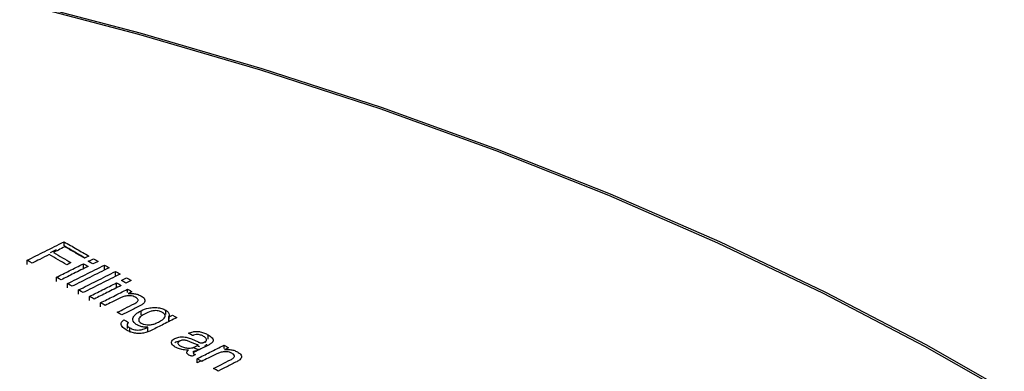
# Model space of a CAD drawing. Units: millimetres. Extents: x 1049 to 4367, y 1378 to 3520.
# Drawn here: x 3719 to 3776, y 2009 to 2029 of the extents above; entities that cross this region are included whole.
import ezdxf

# ---------------------------------------------------------------- set-up
doc = ezdxf.new("R2010")
doc.units = ezdxf.units.MM

msp = doc.modelspace()

# ---------------------------------------------------------------- linework, layer by layer
for p, q in [((3721.572, 2016.064), (3721.572, 2016.309)), ((3721.112, 2015.833), (3720.765, 2015.659)), ((3719.421, 2014.985), (3719.421, 2015.23)), ((3722.705, 2014.788), (3722.705, 2015.033)), ((3723.927, 2014.708), (3723.927, 2014.953)), ((3724.569, 2014.338), (3724.569, 2014.583)), ((3721.133, 2013.999), (3721.133, 2014.244)), ((3721.775, 2013.628), (3721.775, 2013.874)), ((3724.631, 2013.677), (3724.631, 2013.922)), ((3722.417, 2013.258), (3722.417, 2013.503)), ((3723.059, 2012.887), (3723.059, 2013.132)), ((3725.273, 2013.349), (3725.273, 2013.551)), ((3725.307, 2013.293), (3725.44, 2013.299)), ((3723.701, 2012.516), (3723.701, 2012.761)), ((3726.054, 2012.05), (3726.054, 2012.296)), ((3727.49, 2012.083), (3727.49, 2012.328)), ((3725.248, 2011.485), (3725.248, 2011.271)), ((3727.678, 2011.957), (3727.668, 2011.932)), ((3727.678, 2011.711), (3727.678, 2011.957)), ((3727.698, 2011.809), (3727.698, 2011.947)), ((3725.406, 2011.052), (3725.406, 2011.297)), ((3726.399, 2011.311), (3726.449, 2011.336)), ((3726.449, 2011.336), (3726.447, 2011.336)), ((3726.447, 2011.091), (3726.447, 2011.335)), ((3729.96, 2010.651), (3729.96, 2010.896)), ((3729.196, 2010.362), (3728.934, 2010.476)), ((3728.988, 2010.655), (3729.373, 2010.481)), ((3729.73, 2010.465), (3729.744, 2010.472)), ((3729.779, 2010.497), (3729.836, 2010.45)), ((3730.891, 2010.093), (3730.891, 2010.295)), ((3729.103, 2010.157), (3729.196, 2010.116)), ((3729.142, 2009.705), (3729.142, 2009.782)), ((3730.925, 2010.035), (3731.058, 2010.042)), ((3729.319, 2009.259), (3729.319, 2009.504)), ((3729.557, 2009.379), (3729.319, 2009.259))]:
    msp.add_line(p, q)
at = {"flags": 128}
for points in [[(3820.516, 1964.962), (3818.753, 1968.122), (3816.021, 1972.445), (3812.961, 1976.694), (3809.579, 1980.861), (3805.88, 1984.937), (3801.873, 1988.915), (3797.565, 1992.787), (3792.964, 1996.545), (3788.08, 2000.182), (3782.923, 2003.69), (3777.501, 2007.063), (3771.826, 2010.295), (3765.909, 2013.378), (3759.762, 2016.308), (3753.396, 2019.077), (3746.825, 2021.682), (3740.06, 2024.116), (3733.115, 2026.374), (3726.004, 2028.454), (3718.741, 2030.349)], [(3820.377, 1964.897), (3818.596, 1968.091), (3815.867, 1972.41), (3812.81, 1976.656), (3809.43, 1980.819), (3805.735, 1984.891), (3801.732, 1988.865), (3797.427, 1992.733), (3792.831, 1996.488), (3787.952, 2000.121), (3782.799, 2003.626), (3777.382, 2006.997), (3771.712, 2010.225), (3765.801, 2013.306), (3759.659, 2016.233), (3753.299, 2019), (3746.734, 2021.602), (3739.975, 2024.033), (3733.037, 2026.29), (3725.932, 2028.367), (3718.676, 2030.261)], [(3723.017, 2015.478), (3722.843, 2015.391), (3722.769, 2015.353)], [(3719.715, 2015.061), (3719.583, 2015.137), (3719.421, 2015.23)], [(3721.973, 2015.098), (3721.801, 2015.012), (3721.725, 2014.974)], [(3722.705, 2015.033), (3722.854, 2014.948), (3722.973, 2014.879)], [(3722.981, 2015.172), (3723.083, 2015.223), (3723.285, 2015.324)], [(3723.249, 2015.017), (3723.13, 2015.086), (3722.981, 2015.172)], [(3723.552, 2015.169), (3723.351, 2015.069), (3723.249, 2015.017)], [(3723.285, 2015.324), (3723.433, 2015.238), (3723.552, 2015.169)], [(3723.927, 2014.953), (3724.075, 2014.868), (3724.194, 2014.799)], [(3724.569, 2014.583), (3724.717, 2014.498), (3724.836, 2014.429)], [(3721.401, 2014.09), (3721.281, 2014.159), (3721.133, 2014.244)], [(3722.043, 2013.719), (3721.922, 2013.789), (3721.775, 2013.874)], [(3724.631, 2013.922), (3724.779, 2013.837), (3724.899, 2013.767)], [(3724.907, 2014.06), (3725.011, 2014.112), (3725.211, 2014.212)], [(3725.175, 2013.906), (3725.055, 2013.975), (3724.907, 2014.06)], [(3725.478, 2014.058), (3725.278, 2013.958), (3725.175, 2013.906)], [(3725.211, 2014.212), (3725.358, 2014.127), (3725.478, 2014.058)], [(3722.685, 2013.349), (3722.564, 2013.418), (3722.417, 2013.503)], [(3723.327, 2012.978), (3723.206, 2013.048), (3723.059, 2013.132)], [(3725.273, 2013.551), (3725.414, 2013.47), (3725.528, 2013.404)], [(3725.528, 2013.404), (3725.371, 2013.325), (3725.307, 2013.293)], [(3723.969, 2012.607), (3723.848, 2012.677), (3723.701, 2012.761)], [(3724.932, 2012.049), (3724.81, 2012.12), (3724.664, 2012.204)], [(3727.668, 2011.932), (3727.73, 2011.963), (3727.884, 2012.04)], [(3727.884, 2012.04), (3728.022, 2011.96), (3728.136, 2011.894)], [(3725.06, 2011.766), (3725.205, 2011.682), (3725.327, 2011.612)], [(3729.058, 2010.852), (3728.949, 2010.915), (3728.817, 2010.992)], [(3729.228, 2010.213), (3729.268, 2010.233), (3729.396, 2010.297)], [(3730.891, 2010.295), (3731.029, 2010.215), (3731.146, 2010.147)], [(3729.224, 2009.747), (3729.084, 2009.676), (3729.029, 2009.649)], [(3731.146, 2010.147), (3730.991, 2010.069), (3730.925, 2010.035)], [(3729.587, 2009.349), (3729.463, 2009.421), (3729.319, 2009.504)], [(3730.55, 2008.789), (3730.425, 2008.861), (3730.282, 2008.944)]]:
    msp.add_lwpolyline(points, dxfattribs=at)
for points, knots in [([(3719.421, 2015.23), (3719.764, 2015.402), (3720.481, 2015.763), (3721.198, 2016.122), (3721.572, 2016.309)], [0, 0, 0, 0, 0.47805, 1, 1, 1, 1]), ([(3721.618, 2016.016), (3721.492, 2015.952), (3721.271, 2015.842), (3721.05, 2015.731), (3720.956, 2015.684)], [0, 0, 0, 0, 0.57403, 1, 1, 1, 1]), ([(3721.572, 2016.309), (3721.818, 2016.168), (3722.3, 2015.891), (3722.781, 2015.613), (3723.017, 2015.478)], [0, 0, 0, 0, 0.5108, 1, 1, 1, 1]), ([(3722.789, 2015.364), (3722.623, 2015.459), (3722.217, 2015.693), (3721.812, 2015.926), (3721.572, 2016.064)], [0, 0, 0, 0, 0.4100996, 1, 1, 1, 1]), ([(3722.769, 2015.353), (3722.582, 2015.461), (3722.199, 2015.682), (3721.815, 2015.902), (3721.618, 2016.016)], [0, 0, 0, 0, 0.486603, 1, 1, 1, 1]), ([(3720.708, 2015.559), (3720.527, 2015.468), (3720.196, 2015.302), (3719.865, 2015.136), (3719.715, 2015.061)], [0, 0, 0, 0, 0.547036, 1, 1, 1, 1]), ([(3721.725, 2014.974), (3721.56, 2015.069), (3721.221, 2015.264), (3720.883, 2015.459), (3720.708, 2015.559)], [0, 0, 0, 0, 0.485215, 1, 1, 1, 1]), ([(3720.956, 2015.684), (3721.131, 2015.583), (3721.47, 2015.388), (3721.809, 2015.193), (3721.973, 2015.098)], [0, 0, 0, 0, 0.5149003, 1, 1, 1, 1]), ([(3721.133, 2014.244), (3721.38, 2014.368), (3721.904, 2014.631), (3722.428, 2014.894), (3722.705, 2015.033)], [0, 0, 0, 0, 0.470619, 1, 1, 1, 1]), ([(3722.973, 2014.879), (3722.695, 2014.74), (3722.171, 2014.477), (3721.647, 2014.214), (3721.401, 2014.09)], [0, 0, 0, 0, 0.5293, 1, 1, 1, 1]), ([(3721.775, 2013.874), (3722.118, 2014.046), (3722.835, 2014.407), (3723.553, 2014.766), (3723.927, 2014.953)], [0, 0, 0, 0, 0.478587, 1, 1, 1, 1]), ([(3724.194, 2014.799), (3723.82, 2014.612), (3723.103, 2014.252), (3722.386, 2013.892), (3722.043, 2013.719)], [0, 0, 0, 0, 0.521355, 1, 1, 1, 1]), ([(3722.417, 2013.503), (3722.76, 2013.676), (3723.478, 2014.036), (3724.195, 2014.396), (3724.569, 2014.583)], [0, 0, 0, 0, 0.478726, 1, 1, 1, 1]), ([(3724.836, 2014.429), (3724.462, 2014.241), (3723.745, 2013.882), (3723.028, 2013.521), (3722.685, 2013.349)], [0, 0, 0, 0, 0.521217, 1, 1, 1, 1]), ([(3723.059, 2013.132), (3723.306, 2013.256), (3723.83, 2013.52), (3724.354, 2013.783), (3724.631, 2013.922)], [0, 0, 0, 0, 0.471189, 1, 1, 1, 1]), ([(3724.899, 2013.767), (3724.622, 2013.628), (3724.098, 2013.365), (3723.574, 2013.102), (3723.327, 2012.978)], [0, 0, 0, 0, 0.528735, 1, 1, 1, 1]), ([(3723.701, 2012.761), (3723.948, 2012.885), (3724.472, 2013.149), (3724.996, 2013.412), (3725.273, 2013.551)], [0, 0, 0, 0, 0.47137, 1, 1, 1, 1]), ([(3725.73, 2013.078), (3725.685, 2013.101), (3725.595, 2013.145), (3725.412, 2013.174), (3725.206, 2013.164), (3724.996, 2013.115), (3724.873, 2013.058), (3724.811, 2013.03)], [0, 0, 0, 0, 0.170566, 0.343002, 0.523564, 0.764107, 1, 1, 1, 1]), ([(3725.44, 2013.299), (3725.496, 2013.299), (3725.632, 2013.297), (3725.854, 2013.258), (3725.98, 2013.196), (3726.046, 2013.164)], [0, 0, 0, 0, 0.252257, 0.612138, 1, 1, 1, 1]), ([(3726.046, 2013.164), (3726.115, 2013.119), (3726.229, 2013.044), (3726.294, 2012.912), (3726.276, 2012.8), (3726.183, 2012.688), (3726.076, 2012.628), (3726.014, 2012.594)], [0, 0, 0, 0, 0.261892, 0.4343439, 0.6071869, 0.7746798, 1, 1, 1, 1]), ([(3724.811, 2013.03), (3724.656, 2012.952), (3724.375, 2012.811), (3724.094, 2012.67), (3723.969, 2012.607)], [0, 0, 0, 0, 0.553017, 1, 1, 1, 1]), ([(3724.664, 2012.204), (3724.814, 2012.28), (3725.144, 2012.445), (3725.473, 2012.611), (3725.653, 2012.701)], [0, 0, 0, 0, 0.455054, 1, 1, 1, 1]), ([(3726.014, 2012.594), (3725.819, 2012.496), (3725.458, 2012.314), (3725.097, 2012.133), (3724.932, 2012.049)], [0, 0, 0, 0, 0.54095, 1, 1, 1, 1]), ([(3725.653, 2012.701), (3725.714, 2012.734), (3725.804, 2012.783), (3725.873, 2012.864), (3725.885, 2012.924), (3725.853, 2012.991), (3725.792, 2013.042), (3725.742, 2013.071), (3725.73, 2013.078)], [0, 0, 0, 0, 0.324661, 0.476731, 0.605337, 0.733736, 0.935749, 1, 1, 1, 1]), ([(3725.831, 2011.469), (3725.762, 2011.516), (3725.634, 2011.603), (3725.567, 2011.762), (3725.595, 2011.932), (3725.746, 2012.123), (3725.945, 2012.234), (3726.054, 2012.296)], [0, 0, 0, 0, 0.1861562, 0.3431509, 0.4995323, 0.7252561, 1, 1, 1, 1]), ([(3726.287, 2012.123), (3726.183, 2012.065), (3726.032, 2011.982), (3725.925, 2011.843), (3725.906, 2011.742), (3725.953, 2011.647), (3726.029, 2011.597), (3726.066, 2011.572)], [0, 0, 0, 0, 0.381054, 0.556058, 0.70469, 0.854195, 1, 1, 1, 1]), ([(3726.054, 2012.296), (3726.191, 2012.354), (3726.411, 2012.449), (3726.8, 2012.494), (3727.119, 2012.473), (3727.35, 2012.403), (3727.455, 2012.347), (3727.49, 2012.328)], [0, 0, 0, 0, 0.32668, 0.528602, 0.731478, 0.909547, 1, 1, 1, 1]), ([(3727.307, 2012.196), (3727.251, 2012.224), (3727.158, 2012.271), (3726.987, 2012.304), (3726.812, 2012.304), (3726.56, 2012.251), (3726.396, 2012.174), (3726.287, 2012.123)], [0, 0, 0, 0, 0.1878227, 0.3153812, 0.4430533, 0.6256596, 1, 1, 1, 1]), ([(3727.021, 2011.61), (3727.095, 2011.65), (3727.264, 2011.74), (3727.427, 2011.877), (3727.469, 2012.01), (3727.435, 2012.098), (3727.368, 2012.159), (3727.32, 2012.187), (3727.307, 2012.196)], [0, 0, 0, 0, 0.251882, 0.572411, 0.703691, 0.836152, 0.953649, 1, 1, 1, 1]), ([(3727.49, 2012.328), (3727.546, 2012.29), (3727.658, 2012.213), (3727.711, 2012.076), (3727.688, 2011.993), (3727.678, 2011.957)], [0, 0, 0, 0, 0.3588367, 0.7215835, 1, 1, 1, 1]), ([(3725.192, 2011.183), (3725.097, 2011.245), (3724.953, 2011.341), (3724.88, 2011.501), (3724.904, 2011.624), (3724.982, 2011.711), (3725.043, 2011.754), (3725.06, 2011.766)], [0, 0, 0, 0, 0.361786, 0.551776, 0.74206, 0.928531, 1, 1, 1, 1]), ([(3725.327, 2011.612), (3725.296, 2011.582), (3725.245, 2011.533), (3725.247, 2011.451), (3725.293, 2011.371), (3725.363, 2011.325), (3725.406, 2011.297)], [0, 0, 0, 0, 0.294045, 0.494762, 0.694664, 1, 1, 1, 1]), ([(3726.447, 2011.336), (3726.39, 2011.336), (3726.255, 2011.335), (3726.046, 2011.371), (3725.906, 2011.428), (3725.841, 2011.463), (3725.831, 2011.469)], [0, 0, 0, 0, 0.249623, 0.599764, 0.938493, 1, 1, 1, 1]), ([(3726.066, 2011.572), (3726.114, 2011.548), (3726.21, 2011.5), (3726.407, 2011.47), (3726.612, 2011.478), (3726.828, 2011.523), (3726.951, 2011.579), (3727.021, 2011.61)], [0, 0, 0, 0, 0.176023, 0.353864, 0.545495, 0.74421, 1, 1, 1, 1]), ([(3728.136, 2011.894), (3727.879, 2011.765), (3727.394, 2011.522), (3726.909, 2011.278), (3726.681, 2011.163)], [0, 0, 0, 0, 0.530251, 1, 1, 1, 1]), ([(3726.681, 2011.163), (3726.529, 2011.096), (3726.311, 2010.999), (3725.942, 2010.96), (3725.659, 2010.988), (3725.403, 2011.069), (3725.259, 2011.146), (3725.192, 2011.183)], [0, 0, 0, 0, 0.345661, 0.497669, 0.650394, 0.837264, 1, 1, 1, 1]), ([(3725.406, 2011.297), (3725.469, 2011.265), (3725.578, 2011.21), (3725.778, 2011.172), (3725.975, 2011.173), (3726.195, 2011.218), (3726.325, 2011.277), (3726.399, 2011.311)], [0, 0, 0, 0, 0.223706, 0.381997, 0.540762, 0.739162, 1, 1, 1, 1]), ([(3728.817, 2010.992), (3728.903, 2011.024), (3729.048, 2011.077), (3729.296, 2011.099), (3729.532, 2011.074), (3729.761, 2011.003), (3729.894, 2010.931), (3729.96, 2010.896)], [0, 0, 0, 0, 0.244704, 0.409364, 0.574411, 0.790739, 1, 1, 1, 1]), ([(3729.701, 2010.807), (3729.646, 2010.835), (3729.558, 2010.88), (3729.4, 2010.91), (3729.255, 2010.908), (3729.141, 2010.882), (3729.077, 2010.859), (3729.058, 2010.852)], [0, 0, 0, 0, 0.3063332, 0.4882013, 0.6709431, 0.9015176, 1, 1, 1, 1]), ([(3729.96, 2010.896), (3730.049, 2010.838), (3730.183, 2010.75), (3730.259, 2010.604), (3730.243, 2010.496), (3730.159, 2010.398), (3730.07, 2010.348), (3730.022, 2010.322)], [0, 0, 0, 0, 0.33633, 0.505139, 0.675042, 0.828037, 1, 1, 1, 1]), ([(3728.051, 2010.181), (3727.985, 2010.226), (3727.876, 2010.299), (3727.818, 2010.427), (3727.838, 2010.533), (3727.918, 2010.621), (3727.996, 2010.664), (3728.031, 2010.683)], [0, 0, 0, 0, 0.293581, 0.483903, 0.675036, 0.850973, 1, 1, 1, 1]), ([(3728.031, 2010.683), (3728.1, 2010.713), (3728.218, 2010.763), (3728.431, 2010.787), (3728.648, 2010.771), (3728.836, 2010.72), (3728.948, 2010.673), (3728.988, 2010.655)], [0, 0, 0, 0, 0.249843, 0.428087, 0.606277, 0.856869, 1, 1, 1, 1]), ([(3728.304, 2010.525), (3728.303, 2010.525), (3728.241, 2010.522), (3728.146, 2010.489), (3728.065, 2010.453), (3728.031, 2010.438)], [0, 0, 0, 0, 0.015846, 0.578912, 1, 1, 1, 1]), ([(3728.337, 2010.547), (3728.299, 2010.525), (3728.238, 2010.49), (3728.2, 2010.425), (3728.206, 2010.364), (3728.252, 2010.307), (3728.302, 2010.276), (3728.325, 2010.261)], [0, 0, 0, 0, 0.278144, 0.451471, 0.625613, 0.827991, 1, 1, 1, 1]), ([(3728.325, 2010.261), (3728.356, 2010.245), (3728.446, 2010.196), (3728.598, 2010.147), (3728.723, 2010.131), (3728.766, 2010.126)], [0, 0, 0, 0, 0.251417, 0.741173, 1, 1, 1, 1]), ([(3728.934, 2010.476), (3728.889, 2010.495), (3728.79, 2010.536), (3728.65, 2010.577), (3728.519, 2010.591), (3728.423, 2010.582), (3728.367, 2010.561), (3728.341, 2010.549), (3728.337, 2010.547)], [0, 0, 0, 0, 0.2545, 0.548116, 0.694261, 0.841494, 0.975436, 1, 1, 1, 1]), ([(3730.022, 2010.322), (3729.861, 2010.241), (3729.568, 2010.094), (3729.274, 2009.946), (3729.142, 2009.879)], [0, 0, 0, 0, 0.549036, 1, 1, 1, 1]), ([(3729.396, 2010.297), (3729.378, 2010.301), (3729.342, 2010.31), (3729.274, 2010.33), (3729.227, 2010.349), (3729.196, 2010.362)], [0, 0, 0, 0, 0.250464, 0.501139, 1, 1, 1, 1]), ([(3729.319, 2009.504), (3729.567, 2009.629), (3730.091, 2009.893), (3730.615, 2010.156), (3730.891, 2010.295)], [0, 0, 0, 0, 0.472784, 1, 1, 1, 1]), ([(3729.373, 2010.481), (3729.38, 2010.477), (3729.395, 2010.47), (3729.426, 2010.457), (3729.45, 2010.448), (3729.466, 2010.442)], [0, 0, 0, 0, 0.25019, 0.500415, 1, 1, 1, 1]), ([(3729.466, 2010.442), (3729.492, 2010.435), (3729.54, 2010.423), (3729.617, 2010.427), (3729.679, 2010.442), (3729.713, 2010.457), (3729.73, 2010.465)], [0, 0, 0, 0, 0.28687, 0.534849, 0.768237, 1, 1, 1, 1]), ([(3729.744, 2010.472), (3729.781, 2010.494), (3729.843, 2010.531), (3729.874, 2010.602), (3729.862, 2010.666), (3729.808, 2010.739), (3729.74, 2010.782), (3729.701, 2010.807)], [0, 0, 0, 0, 0.237835, 0.399816, 0.561619, 0.74575, 1, 1, 1, 1]), ([(3729.861, 2010.351), (3729.86, 2010.339), (3729.856, 2010.306), (3729.81, 2010.264), (3729.765, 2010.238), (3729.744, 2010.227)], [0, 0, 0, 0, 0.253104, 0.663189, 1, 1, 1, 1]), ([(3728.685, 2010.004), (3728.625, 2010.009), (3728.465, 2010.023), (3728.241, 2010.083), (3728.109, 2010.151), (3728.051, 2010.181)], [0, 0, 0, 0, 0.251858, 0.67164, 1, 1, 1, 1]), ([(3728.818, 2010.002), (3728.807, 2010.002), (3728.785, 2010.001), (3728.74, 2010.001), (3728.707, 2010.003), (3728.685, 2010.004)], [0, 0, 0, 0, 0.250175, 0.500404, 1, 1, 1, 1]), ([(3728.847, 2009.719), (3728.828, 2009.731), (3728.776, 2009.763), (3728.719, 2009.82), (3728.72, 2009.866), (3728.72, 2009.885)], [0, 0, 0, 0, 0.252153, 0.685123, 1, 1, 1, 1]), ([(3728.72, 2009.885), (3728.724, 2009.896), (3728.731, 2009.918), (3728.764, 2009.957), (3728.797, 2009.984), (3728.818, 2010.002)], [0, 0, 0, 0, 0.251413, 0.503259, 1, 1, 1, 1]), ([(3728.766, 2010.126), (3728.791, 2010.124), (3728.842, 2010.121), (3728.945, 2010.122), (3729.017, 2010.135), (3729.064, 2010.144)], [0, 0, 0, 0, 0.251792, 0.504275, 1, 1, 1, 1]), ([(3729.029, 2009.649), (3729.013, 2009.653), (3728.98, 2009.663), (3728.917, 2009.685), (3728.875, 2009.705), (3728.847, 2009.719)], [0, 0, 0, 0, 0.2508281, 0.5018629, 1, 1, 1, 1]), ([(3729.064, 2010.144), (3729.07, 2010.146), (3729.082, 2010.149), (3729.105, 2010.157), (3729.121, 2010.164), (3729.132, 2010.169)], [0, 0, 0, 0, 0.250243, 0.500607, 1, 1, 1, 1]), ([(3729.132, 2009.924), (3729.127, 2009.921), (3729.116, 2009.917), (3729.094, 2009.908), (3729.076, 2009.902), (3729.064, 2009.899)], [0, 0, 0, 0, 0.250256, 0.500576, 1, 1, 1, 1]), ([(3729.142, 2009.879), (3729.129, 2009.871), (3729.107, 2009.859), (3729.096, 2009.834), (3729.101, 2009.814), (3729.117, 2009.798), (3729.129, 2009.789), (3729.135, 2009.786)], [0, 0, 0, 0, 0.298515, 0.49703, 0.697074, 0.867622, 1, 1, 1, 1]), ([(3729.132, 2010.169), (3729.149, 2010.176), (3729.174, 2010.186), (3729.205, 2010.201), (3729.221, 2010.209), (3729.228, 2010.213)], [0, 0, 0, 0, 0.4992929, 0.7495679, 1, 1, 1, 1]), ([(3729.228, 2009.968), (3729.213, 2009.96), (3729.19, 2009.948), (3729.157, 2009.934), (3729.14, 2009.927), (3729.132, 2009.924)], [0, 0, 0, 0, 0.499311, 0.749562, 1, 1, 1, 1]), ([(3729.135, 2009.786), (3729.142, 2009.782), (3729.156, 2009.775), (3729.185, 2009.762), (3729.209, 2009.753), (3729.224, 2009.747)], [0, 0, 0, 0, 0.2502813, 0.5006659, 1, 1, 1, 1]), ([(3729.196, 2010.116), (3729.211, 2010.11), (3729.242, 2010.097), (3729.308, 2010.074), (3729.361, 2010.061), (3729.396, 2010.052)], [0, 0, 0, 0, 0.2504678, 0.5011477, 1, 1, 1, 1]), ([(3729.466, 2010.197), (3729.458, 2010.2), (3729.442, 2010.206), (3729.41, 2010.218), (3729.388, 2010.228), (3729.373, 2010.235)], [0, 0, 0, 0, 0.2501893, 0.500417, 1, 1, 1, 1]), ([(3730.429, 2009.773), (3730.275, 2009.695), (3729.994, 2009.554), (3729.713, 2009.412), (3729.587, 2009.349)], [0, 0, 0, 0, 0.550416, 1, 1, 1, 1]), ([(3731.348, 2009.82), (3731.303, 2009.842), (3731.213, 2009.887), (3731.03, 2009.916), (3730.823, 2009.907), (3730.614, 2009.857), (3730.49, 2009.801), (3730.429, 2009.773)], [0, 0, 0, 0, 0.170571, 0.34301, 0.523611, 0.764218, 1, 1, 1, 1]), ([(3731.058, 2010.042), (3731.114, 2010.041), (3731.25, 2010.039), (3731.471, 2010), (3731.598, 2009.937), (3731.664, 2009.905)], [0, 0, 0, 0, 0.252252, 0.61219, 1, 1, 1, 1]), ([(3731.271, 2009.441), (3731.332, 2009.475), (3731.422, 2009.524), (3731.491, 2009.604), (3731.503, 2009.665), (3731.471, 2009.732), (3731.41, 2009.783), (3731.36, 2009.813), (3731.348, 2009.82)], [0, 0, 0, 0, 0.32466, 0.47671, 0.605294, 0.733671, 0.935615, 1, 1, 1, 1]), ([(3731.664, 2009.905), (3731.733, 2009.86), (3731.847, 2009.784), (3731.912, 2009.652), (3731.894, 2009.54), (3731.801, 2009.428), (3731.694, 2009.368), (3731.632, 2009.333)], [0, 0, 0, 0, 0.261911, 0.434334, 0.607148, 0.774618, 1, 1, 1, 1]), ([(3730.282, 2008.944), (3730.433, 2009.02), (3730.762, 2009.186), (3731.092, 2009.351), (3731.271, 2009.441)], [0, 0, 0, 0, 0.457213, 1, 1, 1, 1]), ([(3731.632, 2009.333), (3731.438, 2009.235), (3731.077, 2009.054), (3730.716, 2008.872), (3730.55, 2008.789)], [0, 0, 0, 0, 0.539, 1, 1, 1, 1])]:
    msp.add_open_spline(points, degree=3, knots=knots)

doc.saveas('drawing.dxf')
